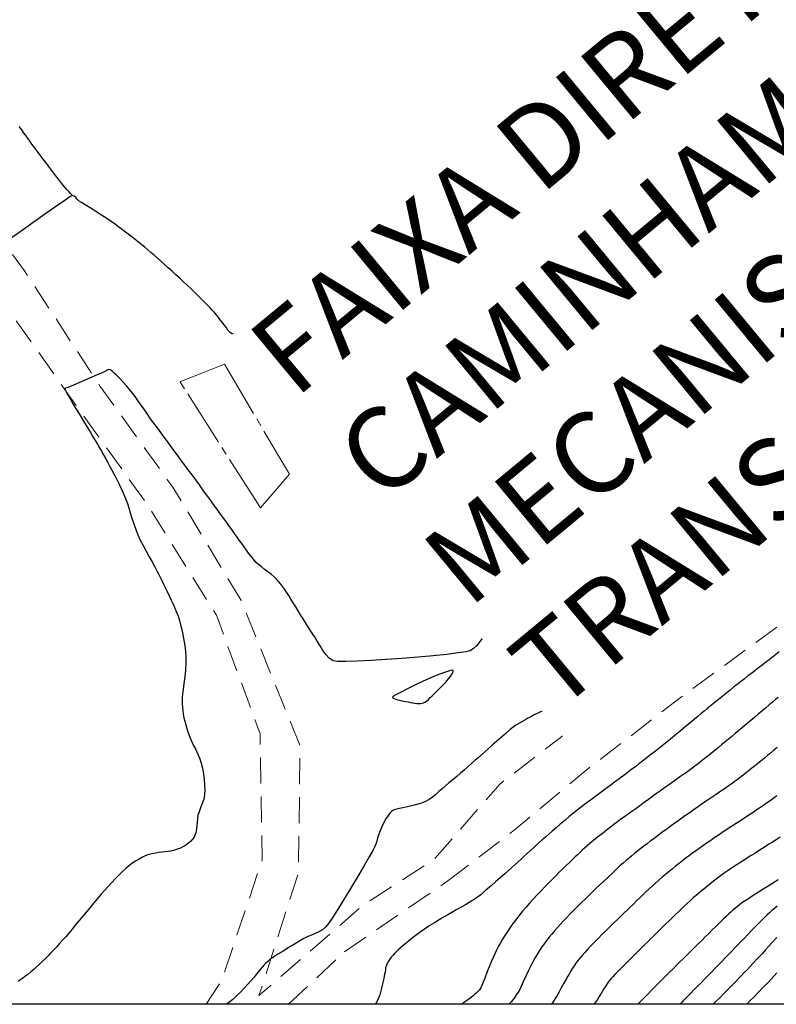
# Model space of a CAD drawing. Units: millimetres. Extents: x 792347 to 808895, y 7595946 to 7601082.
# Drawn here: x 794520 to 794613, y 7597266 to 7597386 of the extents above; entities that cross this region are included whole.
import ezdxf

# ---------------------------------------------------------------- set-up
doc = ezdxf.new("R2010")
doc.units = ezdxf.units.MM
doc.linetypes.add('HIDDEN2', pattern=[4.7625, 3.175, -1.5875])
doc.linetypes.add('INDEFINIDA', pattern=[9.5, 7, -0.75, 1, -0.75])
doc.layers.get('0').update_dxf_attribs({"color": 2, "linetype": 'CONTINUOUS'})
doc.layers.add('LSF_ESTRADA', color=2, linetype='HIDDEN2', lineweight=0)
doc.layers.add('LSF_NA', color=160, linetype='INDEFINIDA', lineweight=0)
doc.layers.add('TOP-CURVA INTERMEDIARIA', color=33, linetype='CONTINUOUS')
doc.layers.add('TOP-CURVA MESTRA', color=34, linetype='CONTINUOUS')
doc.styles.add('5000-MET-R080', font='romans.shx', dxfattribs={"height": 10})

msp = doc.modelspace()

# ---------------------------------------------------------------- linework, layer by layer
at = {"layer": 'LSF_ESTRADA', "lineweight": 0, "flags": 128}
for points in [[(794530.071, 7597594.82), (794529.888, 7597594.455), (794522.111, 7597580.216), (794513.984, 7597563.084), (794509.36, 7597549.003), (794504.907, 7597532.451), (794498.224, 7597510.001), (794493.573, 7597501.242), (794483.748, 7597487.871), (794474.707, 7597477.505), (794464.269, 7597464.756), (794459.281, 7597455.876), (794457.687, 7597448.123), (794456.887, 7597439.033), (794457.985, 7597432.669), (794466.205, 7597418.04), (794477.607, 7597404.226), (794489.622, 7597389.141), (794491.099, 7597385.155), (794499.731, 7597377.42), (794508.912, 7597364.71), (794517.659, 7597352.003), (794526.774, 7597339.136), (794535.795, 7597326.536), (794544.119, 7597313.206), (794549.457, 7597298.714), (794549.699, 7597283.253), (794544.777, 7597268.562), (794542.864, 7597265.628)], [(794720.011, 7597575.067), (794723.339, 7597568.002), (794735.004, 7597540.158), (794735.832, 7597519.268), (794733.035, 7597494.139), (794729.998, 7597480.672), (794726.701, 7597466.378), (794720.733, 7597448.301), (794716.126, 7597427.372), (794708.4, 7597413.493), (794699.772, 7597399.996), (794689.589, 7597385.746), (794678.257, 7597370.14), (794674.997, 7597366.169), (794665.691, 7597357.698), (794660.319, 7597353.872), (794651.287, 7597348.036), (794642.062, 7597340.3), (794636.737, 7597336.179), (794622.499, 7597325.575), (794609.183, 7597316.653), (794605.748, 7597313.186), (794591.112, 7597302.059), (794578.764, 7597292.55), (794570.712, 7597283.331), (794562.161, 7597277.845), (794549.318, 7597266.694), (794554.148, 7597281.706), (794554.331, 7597297.32), (794547.101, 7597315.078), (794538.77, 7597328.885), (794529.896, 7597341.187), (794520.646, 7597355.333), (794510.592, 7597368.978), (794500.799, 7597380.916), (794496.598, 7597388.381), (794491.778, 7597392.239), (794477.588, 7597411.147), (794467.188, 7597425.198), (794462.686, 7597437.796), (794464.574, 7597450.502), (794469.951, 7597461.78), (794479.107, 7597474.568), (794486.648, 7597484.87), (794497.298, 7597498.551), (794502.401, 7597507.485), (794510.242, 7597530.95), (794514.569, 7597547.32), (794518.932, 7597561.114), (794526.344, 7597577.663), (794533.476, 7597591.138)], [(794572.43, 7597280.721), (794580.542, 7597286.933), (794589.023, 7597294.034), (794600.832, 7597303.102), (794614.023, 7597312.794), (794626.863, 7597322.49), (794639.611, 7597332.445), (794653.961, 7597342.902), (794668.595, 7597353.94), (794677.107, 7597363.441), (794680.252, 7597367.988), (794691.666, 7597384.241), (794702.324, 7597398.795), (794710.6, 7597411.67), (794718.795, 7597424.432), (794725.318, 7597451.703), (794729.459, 7597465.198), (794732.958, 7597480.188), (794735.77, 7597492.907), (794738.812, 7597518.922), (794737.874, 7597541.031), (794726.099, 7597569.178), (794724.298, 7597572.966)]]:
    msp.add_lwpolyline(points, dxfattribs=at)
at = {"layer": 'LSF_ESTRADA', "lineweight": 0, "elevation": 66.557}
msp.add_lwpolyline([(794552.919, 7597265.628), (794559.766, 7597272.032), (794572.43, 7597280.721)], dxfattribs=at)
at = {"layer": 'LSF_NA', "lineweight": 0}
msp.add_lwpolyline([(794553.029, 7597330.444), (794549.482, 7597326.36), (794539.656, 7597341.746), (794545.104, 7597343.898)], close=True, dxfattribs=at)
at = {"layer": 'TOP-CURVA INTERMEDIARIA', "lineweight": -2, "flags": 128}
for points, elevation in [([(794612.787, 7597376.189), (794612.426, 7597376.171), (794612.065, 7597376.122), (794611.749, 7597376.045), (794611.386, 7597375.92), (794610.993, 7597375.761), (794610.589, 7597375.583), (794610.192, 7597375.4), (794609.805, 7597375.209), (794609.413, 7597374.999), (794609.017, 7597374.774), (794608.614, 7597374.538), (794608.202, 7597374.292), (794607.75, 7597374.024), (794607.155, 7597373.668), (794606.514, 7597373.279), (794605.925, 7597372.908), (794605.559, 7597372.662), (794605.379, 7597372.524), (794605.315, 7597372.461), (794605.302, 7597372.439), (794605.294, 7597372.402), (794605.298, 7597372.324), (794605.341, 7597372.199), (794605.44, 7597372.021), (794605.562, 7597371.791), (794605.663, 7597371.539), (794605.865, 7597371.034), (794606.137, 7597370.356), (794606.45, 7597369.588), (794606.773, 7597368.809), (794607.077, 7597368.101), (794607.33, 7597367.544), (794607.586, 7597367.013), (794607.845, 7597366.485), (794608.108, 7597365.972), (794608.375, 7597365.486), (794608.648, 7597365.038), (794608.926, 7597364.64), (794609.293, 7597364.239), (794609.694, 7597363.894), (794610.104, 7597363.567), (794610.492, 7597363.216), (794610.83, 7597362.801), (794611.062, 7597362.348), (794611.427, 7597361.513), (794611.889, 7597360.394), (794612.409, 7597359.089), (794612.951, 7597357.694)], 64), ([(794526.493, 7597364.548), (794526.466, 7597364.577), (794526.401, 7597364.646), (794526.28, 7597364.773), (794526.086, 7597364.978), (794525.822, 7597365.263), (794525.569, 7597365.551), (794525.341, 7597365.836), (794524.959, 7597366.327), (794524.474, 7597366.956), (794523.94, 7597367.653), (794523.407, 7597368.351), (794522.929, 7597368.981), (794522.557, 7597369.474), (794522.212, 7597369.936), (794521.88, 7597370.387), (794521.556, 7597370.829), (794521.238, 7597371.266), (794520.922, 7597371.7), (794520.607, 7597372.134), (794520.3, 7597372.558), (794520.005, 7597372.964)], 64), ([(794612.621, 7597349.6), (794612.232, 7597349.239), (794611.792, 7597348.862), (794611.323, 7597348.484), (794610.848, 7597348.12), (794610.438, 7597347.824), (794609.996, 7597347.524), (794609.528, 7597347.221), (794609.039, 7597346.917), (794608.535, 7597346.616), (794608.021, 7597346.319), (794607.505, 7597346.032), (794606.988, 7597345.756), (794606.47, 7597345.49), (794605.949, 7597345.235), (794605.426, 7597344.987), (794604.898, 7597344.747), (794604.374, 7597344.52), (794603.86, 7597344.309), (794603.354, 7597344.11), (794602.852, 7597343.92), (794602.352, 7597343.736), (794601.849, 7597343.554), (794601.351, 7597343.379), (794600.866, 7597343.216), (794600.39, 7597343.061), (794599.919, 7597342.909), (794599.45, 7597342.757), (794598.979, 7597342.6), (794598.425, 7597342.413), (794597.89, 7597342.235), (794597.367, 7597342.057), (794596.848, 7597341.872), (794596.326, 7597341.673), (794595.816, 7597341.468), (794595.333, 7597341.264), (794594.861, 7597341.055), (794594.385, 7597340.834), (794593.891, 7597340.594), (794593.399, 7597340.346), (794592.932, 7597340.098), (794592.475, 7597339.846), (794592.014, 7597339.584), (794591.534, 7597339.306), (794591.045, 7597339.016), (794590.563, 7597338.721), (794590.079, 7597338.419), (794589.587, 7597338.107), (794589.078, 7597337.783), (794588.646, 7597337.506), (794588.214, 7597337.224), (794587.778, 7597336.938), (794587.336, 7597336.647), (794586.883, 7597336.35), (794586.417, 7597336.047), (794585.949, 7597335.744), (794585.491, 7597335.446), (794585.04, 7597335.153), (794584.596, 7597334.867), (794584.154, 7597334.588), (794583.714, 7597334.315), (794583.187, 7597333.993), (794582.665, 7597333.679), (794582.157, 7597333.379), (794581.667, 7597333.1), (794581.203, 7597332.849), (794580.755, 7597332.62), (794580.313, 7597332.402), (794579.879, 7597332.2), (794579.454, 7597332.014), (794579.042, 7597331.849), (794578.645, 7597331.703), (794578.259, 7597331.574), (794577.877, 7597331.458), (794577.49, 7597331.352), (794577.088, 7597331.254), (794576.675, 7597331.14), (794576.265, 7597331.014), (794575.866, 7597330.913), (794575.483, 7597330.876), (794575.123, 7597330.941), (794574.83, 7597331.159), (794574.454, 7597331.59), (794574.01, 7597332.173), (794573.514, 7597332.847), (794572.981, 7597333.552), (794572.426, 7597334.227), (794571.863, 7597334.812), (794571.332, 7597335.268), (794570.636, 7597335.81), (794569.819, 7597336.414), (794568.923, 7597337.054), (794567.991, 7597337.707), (794567.064, 7597338.348), (794566.184, 7597338.952), (794565.395, 7597339.494), (794564.738, 7597339.95), (794564.097, 7597340.399), (794563.47, 7597340.839), (794562.853, 7597341.268), (794562.244, 7597341.689), (794561.639, 7597342.102), (794561.036, 7597342.508), (794560.432, 7597342.909), (794559.823, 7597343.304), (794559.113, 7597343.757), (794558.393, 7597344.213), (794557.677, 7597344.658), (794556.979, 7597345.083), (794556.315, 7597345.477), (794555.699, 7597345.827), (794555.145, 7597346.124), (794554.523, 7597346.434), (794553.88, 7597346.736), (794553.243, 7597347.019), (794552.638, 7597347.272), (794552.091, 7597347.482), (794551.628, 7597347.639), (794551.115, 7597347.78), (794550.586, 7597347.899), (794550.074, 7597347.992), (794549.611, 7597348.058), (794549.229, 7597348.094), (794548.828, 7597348.103), (794548.444, 7597348.085), (794548.061, 7597348.045), (794547.663, 7597347.986), (794547.25, 7597347.866), (794546.841, 7597347.698), (794546.449, 7597347.574), (794546.085, 7597347.583), (794545.777, 7597347.768), (794545.521, 7597348.069), (794545.284, 7597348.425), (794545.03, 7597348.773), (794544.811, 7597349.042), (794544.588, 7597349.328), (794544.357, 7597349.625), (794544.117, 7597349.926), (794543.862, 7597350.226), (794543.608, 7597350.505), (794543.296, 7597350.836), (794542.942, 7597351.203), (794542.561, 7597351.591), (794542.17, 7597351.984), (794541.785, 7597352.366), (794541.394, 7597352.749), (794540.977, 7597353.15), (794540.539, 7597353.565), (794540.087, 7597353.989), (794539.625, 7597354.419), (794539.157, 7597354.849), (794538.691, 7597355.275), (794538.229, 7597355.693), (794537.774, 7597356.1), (794537.33, 7597356.493), (794536.901, 7597356.87), (794536.488, 7597357.228), (794536.097, 7597357.566), (794535.721, 7597357.889), (794535.351, 7597358.203), (794534.979, 7597358.513), (794534.595, 7597358.827), (794534.19, 7597359.149), (794533.795, 7597359.456), (794533.338, 7597359.806), (794532.836, 7597360.185), (794532.305, 7597360.579), (794531.761, 7597360.976), (794531.221, 7597361.361), (794530.703, 7597361.722), (794530.066, 7597362.143), (794529.373, 7597362.583), (794528.687, 7597363.008), (794528.073, 7597363.385), (794527.595, 7597363.68), (794527.319, 7597363.861), (794527.103, 7597364.061), (794526.904, 7597364.284), (794526.706, 7597364.467), (794526.493, 7597364.548), (794526.191, 7597364.37), (794525.438, 7597363.862), (794524.295, 7597363.067), (794522.823, 7597362.03), (794521.083, 7597360.797), (794519.136, 7597359.409)], 64), ([(794612.899, 7597323.042), (794612.445, 7597322.706), (794611.985, 7597322.369), (794611.528, 7597322.039), (794611.072, 7597321.717), (794610.611, 7597321.396), (794610.14, 7597321.069), (794609.651, 7597320.73), (794609.131, 7597320.372), (794608.463, 7597319.915), (794607.738, 7597319.422), (794607.05, 7597318.951), (794606.49, 7597318.564), (794606.149, 7597318.322), (794605.861, 7597318.105), (794605.589, 7597317.893), (794605.324, 7597317.674), (794605.056, 7597317.433), (794604.797, 7597317.178), (794604.413, 7597316.781), (794603.944, 7597316.285), (794603.431, 7597315.732), (794602.913, 7597315.164), (794602.431, 7597314.623), (794602.012, 7597314.139), (794601.548, 7597313.59), (794601.069, 7597313.013), (794600.605, 7597312.447), (794600.185, 7597311.93), (794599.839, 7597311.498), (794599.598, 7597311.19), (794599.335, 7597310.834), (794599.065, 7597310.45), (794598.814, 7597310.087), (794598.611, 7597309.791), (794598.481, 7597309.611), (794598.347, 7597309.441), (794598.214, 7597309.282), (794598.066, 7597309.125), (794597.791, 7597308.889), (794597.272, 7597308.459), (794596.673, 7597307.97), (794596.16, 7597307.554), (794595.897, 7597307.346), (794595.765, 7597307.252), (794595.635, 7597307.166), (794595.496, 7597307.083), (794595.302, 7597306.979), (794594.915, 7597306.778), (794594.408, 7597306.517), (794593.854, 7597306.233), (794593.325, 7597305.963), (794592.894, 7597305.746), (794592.478, 7597305.538), (794592.081, 7597305.342), (794591.689, 7597305.15), (794591.29, 7597304.956), (794590.871, 7597304.756), (794590.479, 7597304.57), (794590.035, 7597304.363), (794589.553, 7597304.139), (794589.047, 7597303.904), (794588.53, 7597303.664), (794588.017, 7597303.425), (794587.5, 7597303.184), (794586.969, 7597302.938), (794586.433, 7597302.689), (794585.901, 7597302.44), (794585.382, 7597302.195), (794584.886, 7597301.957), (794584.396, 7597301.719), (794583.902, 7597301.478), (794583.419, 7597301.24), (794582.962, 7597301.011), (794582.546, 7597300.797), (794582.186, 7597300.604), (794581.807, 7597300.394), (794581.445, 7597300.19), (794581.094, 7597299.982), (794580.745, 7597299.76), (794580.39, 7597299.513), (794580.017, 7597299.218), (794579.529, 7597298.803), (794578.972, 7597298.314), (794578.392, 7597297.797), (794577.835, 7597297.3), (794577.348, 7597296.869), (794576.924, 7597296.495), (794576.52, 7597296.135), (794576.125, 7597295.782), (794575.729, 7597295.43), (794575.323, 7597295.071), (794574.897, 7597294.699), (794574.445, 7597294.309), (794573.974, 7597293.906), (794573.495, 7597293.498), (794573.018, 7597293.095), (794572.553, 7597292.707), (794572.111, 7597292.342), (794571.699, 7597291.99), (794571.311, 7597291.639), (794570.93, 7597291.298), (794570.54, 7597290.975), (794570.123, 7597290.678), (794569.665, 7597290.416), (794569.061, 7597290.18), (794568.293, 7597289.962), (794567.476, 7597289.768), (794566.723, 7597289.607), (794566.148, 7597289.486), (794565.866, 7597289.413), (794565.682, 7597289.312), (794565.517, 7597289.191), (794565.363, 7597289.047), (794565.228, 7597288.883), (794565.063, 7597288.648), (794564.889, 7597288.376), (794564.726, 7597288.102), (794564.565, 7597287.801), (794564.389, 7597287.443), (794564.212, 7597287.051), (794564.044, 7597286.652), (794563.927, 7597286.319), (794563.822, 7597285.962), (794563.714, 7597285.589), (794563.591, 7597285.211), (794563.439, 7597284.838), (794563.223, 7597284.435), (794562.781, 7597283.655), (794562.166, 7597282.591), (794561.431, 7597281.337), (794560.629, 7597279.986), (794559.813, 7597278.633), (794559.036, 7597277.371), (794558.351, 7597276.292), (794557.811, 7597275.492), (794557.469, 7597275.064), (794557.075, 7597274.752), (794556.65, 7597274.504), (794556.203, 7597274.296), (794555.741, 7597274.103), (794555.272, 7597273.9), (794554.804, 7597273.661), (794554.311, 7597273.374), (794553.674, 7597272.995), (794552.967, 7597272.568), (794552.259, 7597272.135), (794551.623, 7597271.741), (794551.13, 7597271.43), (794550.851, 7597271.244), (794550.606, 7597271.056), (794550.38, 7597270.867), (794550.162, 7597270.667), (794549.942, 7597270.45), (794549.743, 7597270.223), (794549.459, 7597269.872), (794549.113, 7597269.439), (794548.728, 7597268.966), (794548.326, 7597268.493), (794547.93, 7597268.062), (794547.527, 7597267.636), (794547.091, 7597267.169), (794546.621, 7597266.689), (794546.114, 7597266.225), (794545.57, 7597265.804), (794545.276, 7597265.628)], 66), ([(794612.924, 7597308.727), (794612.526, 7597308.412), (794612.12, 7597308.094), (794611.695, 7597307.761), (794611.262, 7597307.423), (794610.836, 7597307.094), (794610.411, 7597306.767), (794609.977, 7597306.433), (794609.526, 7597306.085), (794609.076, 7597305.737), (794608.644, 7597305.403), (794608.22, 7597305.075), (794607.795, 7597304.744), (794607.361, 7597304.403), (794606.93, 7597304.062), (794606.517, 7597303.733), (794606.113, 7597303.409), (794605.709, 7597303.083), (794605.296, 7597302.748), (794604.89, 7597302.417), (794604.504, 7597302.1), (794604.124, 7597301.787), (794603.739, 7597301.468), (794603.335, 7597301.135), (794602.98, 7597300.84), (794602.527, 7597300.462), (794602, 7597300.022), (794601.423, 7597299.541), (794600.818, 7597299.039), (794600.21, 7597298.538), (794599.622, 7597298.059), (794599.03, 7597297.581), (794598.411, 7597297.085), (794597.79, 7597296.591), (794597.192, 7597296.117), (794596.642, 7597295.684), (794596.165, 7597295.311), (794595.786, 7597295.016), (794595.349, 7597294.682), (794594.93, 7597294.365), (794594.516, 7597294.056), (794594.094, 7597293.742), (794593.653, 7597293.414), (794593.21, 7597293.086), (794592.786, 7597292.773), (794592.369, 7597292.466), (794591.945, 7597292.154), (794591.502, 7597291.824), (794591.124, 7597291.543), (794590.659, 7597291.198), (794590.128, 7597290.803), (794589.555, 7597290.374), (794588.963, 7597289.925), (794588.375, 7597289.471), (794587.813, 7597289.027), (794587.266, 7597288.581), (794586.713, 7597288.121), (794586.168, 7597287.66), (794585.645, 7597287.211), (794585.158, 7597286.789), (794584.719, 7597286.406), (794584.342, 7597286.075), (794583.955, 7597285.734), (794583.588, 7597285.405), (794583.231, 7597285.08), (794582.874, 7597284.755), (794582.509, 7597284.422), (794582.128, 7597284.075), (794581.743, 7597283.724), (794581.366, 7597283.379), (794580.993, 7597283.037), (794580.616, 7597282.693), (794580.229, 7597282.343), (794579.827, 7597281.982), (794579.397, 7597281.602), (794578.855, 7597281.125), (794578.257, 7597280.6), (794577.658, 7597280.078), (794577.116, 7597279.608), (794576.686, 7597279.24), (794576.427, 7597279.024), (794576.161, 7597278.819), (794575.903, 7597278.63), (794575.641, 7597278.448), (794575.361, 7597278.264), (794575.037, 7597278.069), (794574.573, 7597277.802), (794574.022, 7597277.492), (794573.441, 7597277.162), (794572.886, 7597276.841), (794572.415, 7597276.567), (794571.89, 7597276.264), (794571.332, 7597275.939), (794570.761, 7597275.599), (794570.198, 7597275.25), (794569.665, 7597274.901), (794569.13, 7597274.524), (794568.574, 7597274.113), (794568.035, 7597273.7), (794567.549, 7597273.319), (794567.156, 7597273.002), (794566.893, 7597272.783), (794566.616, 7597272.538), (794566.351, 7597272.289), (794566.107, 7597272.049), (794565.898, 7597271.83), (794565.709, 7597271.623), (794565.529, 7597271.414), (794565.366, 7597271.212), (794565.232, 7597271.023), (794565.084, 7597270.785), (794564.959, 7597270.546), (794564.861, 7597270.307), (794564.804, 7597270.073), (794564.773, 7597269.842), (794564.734, 7597269.601), (794564.679, 7597269.323), (794564.575, 7597268.803), (794564.434, 7597268.14), (794564.268, 7597267.434), (794564.087, 7597266.782), (794563.904, 7597266.284), (794563.668, 7597265.844), (794563.522, 7597265.628)], 67), ([(794612.798, 7597303.156), (794612.496, 7597302.898), (794612.129, 7597302.586), (794611.715, 7597302.235), (794611.273, 7597301.861), (794610.822, 7597301.479), (794610.381, 7597301.107), (794609.933, 7597300.73), (794609.46, 7597300.332), (794608.974, 7597299.924), (794608.487, 7597299.515), (794608.011, 7597299.116), (794607.558, 7597298.738), (794607.135, 7597298.384), (794606.729, 7597298.043), (794606.332, 7597297.711), (794605.935, 7597297.38), (794605.526, 7597297.044), (794605.097, 7597296.696), (794604.62, 7597296.315), (794604.097, 7597295.902), (794603.565, 7597295.486), (794603.056, 7597295.092), (794602.608, 7597294.747), (794602.255, 7597294.48), (794601.911, 7597294.228), (794601.579, 7597293.991), (794601.252, 7597293.76), (794600.918, 7597293.526), (794600.57, 7597293.279), (794600.232, 7597293.038), (794599.829, 7597292.749), (794599.379, 7597292.427), (794598.901, 7597292.084), (794598.413, 7597291.734), (794597.935, 7597291.391), (794597.45, 7597291.042), (794596.94, 7597290.674), (794596.416, 7597290.296), (794595.893, 7597289.918), (794595.383, 7597289.549), (794594.9, 7597289.198), (794594.447, 7597288.87), (794594.011, 7597288.557), (794593.586, 7597288.25), (794593.161, 7597287.942), (794592.73, 7597287.623), (794592.284, 7597287.286), (794591.795, 7597286.908), (794591.266, 7597286.494), (794590.732, 7597286.07), (794590.229, 7597285.665), (794589.791, 7597285.306), (794589.454, 7597285.021), (794589.137, 7597284.739), (794588.841, 7597284.463), (794588.554, 7597284.187), (794588.264, 7597283.905), (794587.958, 7597283.611), (794587.658, 7597283.325), (794587.298, 7597282.983), (794586.896, 7597282.599), (794586.47, 7597282.189), (794586.038, 7597281.768), (794585.618, 7597281.353), (794585.194, 7597280.93), (794584.746, 7597280.481), (794584.28, 7597280.01), (794583.806, 7597279.52), (794583.33, 7597279.017), (794582.859, 7597278.504), (794582.398, 7597277.988), (794581.948, 7597277.475), (794581.513, 7597276.966), (794581.098, 7597276.466), (794580.709, 7597275.977), (794580.351, 7597275.5), (794580.015, 7597275.025), (794579.692, 7597274.542), (794579.386, 7597274.062), (794579.101, 7597273.594), (794578.84, 7597273.147), (794578.609, 7597272.731), (794578.367, 7597272.263), (794578.151, 7597271.809), (794577.95, 7597271.356), (794577.751, 7597270.893), (794577.545, 7597270.407), (794577.355, 7597269.936), (794577.15, 7597269.395), (794576.944, 7597268.84), (794576.75, 7597268.326), (794576.581, 7597267.909), (794576.451, 7597267.645), (794576.282, 7597267.41), (794576.096, 7597267.201), (794575.893, 7597267.004), (794575.675, 7597266.807), (794575.449, 7597266.619), (794575.151, 7597266.39), (794574.806, 7597266.137), (794574.443, 7597265.873), (794574.106, 7597265.628)], 68), ([(794612.684, 7597297.048), (794612.295, 7597296.716), (794611.903, 7597296.386), (794611.51, 7597296.057), (794611.118, 7597295.732), (794610.729, 7597295.412), (794610.263, 7597295.033), (794609.803, 7597294.661), (794609.355, 7597294.304), (794608.925, 7597293.966), (794608.522, 7597293.654), (794608.147, 7597293.368), (794607.786, 7597293.097), (794607.429, 7597292.833), (794607.064, 7597292.568), (794606.68, 7597292.293), (794606.313, 7597292.037), (794605.813, 7597291.694), (794605.228, 7597291.294), (794604.607, 7597290.872), (794603.998, 7597290.457), (794603.449, 7597290.083), (794603.009, 7597289.78), (794602.591, 7597289.489), (794602.19, 7597289.209), (794601.799, 7597288.935), (794601.409, 7597288.66), (794601.011, 7597288.377), (794600.596, 7597288.081), (794600.167, 7597287.773), (794599.733, 7597287.46), (794599.298, 7597287.144), (794598.863, 7597286.827), (794598.433, 7597286.509), (794598.009, 7597286.194), (794597.589, 7597285.88), (794597.174, 7597285.567), (794596.768, 7597285.259), (794596.378, 7597284.96), (794596.008, 7597284.673), (794595.664, 7597284.402), (794595.283, 7597284.097), (794594.921, 7597283.803), (794594.567, 7597283.511), (794594.211, 7597283.21), (794593.843, 7597282.889), (794593.503, 7597282.582), (794593.051, 7597282.163), (794592.528, 7597281.674), (794591.976, 7597281.154), (794591.437, 7597280.644), (794590.953, 7597280.183), (794590.564, 7597279.814), (794590.194, 7597279.46), (794589.84, 7597279.122), (794589.494, 7597278.789), (794589.15, 7597278.456), (794588.8, 7597278.113), (794588.437, 7597277.752), (794588.062, 7597277.377), (794587.683, 7597276.998), (794587.302, 7597276.613), (794586.923, 7597276.222), (794586.548, 7597275.826), (794586.179, 7597275.425), (794585.818, 7597275.021), (794585.464, 7597274.619), (794585.123, 7597274.221), (794584.798, 7597273.829), (794584.494, 7597273.446), (794584.213, 7597273.073), (794583.908, 7597272.643), (794583.627, 7597272.223), (794583.363, 7597271.802), (794583.105, 7597271.368), (794582.846, 7597270.908), (794582.589, 7597270.407), (794582.28, 7597269.759), (794581.952, 7597269.052), (794581.639, 7597268.373), (794581.376, 7597267.81), (794581.196, 7597267.451), (794581.009, 7597267.123), (794580.822, 7597266.815), (794580.621, 7597266.517), (794580.396, 7597266.216), (794580.147, 7597265.921), (794579.885, 7597265.641), (794579.872, 7597265.628)], 69), ([(794613.034, 7597286.055), (794612.573, 7597285.758), (794612.124, 7597285.472), (794611.685, 7597285.194), (794611.249, 7597284.921), (794610.814, 7597284.647), (794610.375, 7597284.369), (794609.933, 7597284.088), (794609.494, 7597283.809), (794609.065, 7597283.536), (794608.65, 7597283.272), (794608.256, 7597283.019), (794607.888, 7597282.78), (794607.478, 7597282.514), (794607.086, 7597282.261), (794606.701, 7597282.009), (794606.316, 7597281.746), (794605.918, 7597281.462), (794605.553, 7597281.184), (794605.069, 7597280.804), (794604.51, 7597280.358), (794603.921, 7597279.882), (794603.348, 7597279.411), (794602.834, 7597278.983), (794602.425, 7597278.634), (794602.041, 7597278.293), (794601.678, 7597277.959), (794601.327, 7597277.628), (794600.979, 7597277.294), (794600.625, 7597276.952), (794600.253, 7597276.595), (794599.869, 7597276.226), (794599.48, 7597275.85), (794599.089, 7597275.47), (794598.699, 7597275.088), (794598.31, 7597274.708), (794597.925, 7597274.331), (794597.553, 7597273.967), (794597.197, 7597273.619), (794596.849, 7597273.277), (794596.502, 7597272.936), (794596.147, 7597272.586), (794595.777, 7597272.22), (794595.316, 7597271.764), (794594.745, 7597271.199), (794594.136, 7597270.594), (794593.562, 7597270.023), (794593.099, 7597269.557), (794592.818, 7597269.266), (794592.582, 7597269.007), (794592.361, 7597268.756), (794592.148, 7597268.498), (794591.936, 7597268.22), (794591.728, 7597267.907), (794591.467, 7597267.484), (794591.186, 7597267.019), (794590.917, 7597266.579), (794590.693, 7597266.231), (794590.463, 7597265.896), (794590.271, 7597265.628)], 71), ([(794612.806, 7597280.841), (794612.371, 7597280.569), (794611.929, 7597280.292), (794611.467, 7597280.001), (794610.988, 7597279.699), (794610.396, 7597279.325), (794609.764, 7597278.926), (794609.166, 7597278.545), (794608.674, 7597278.228), (794608.364, 7597278.018), (794608.085, 7597277.811), (794607.825, 7597277.606), (794607.57, 7597277.394), (794607.307, 7597277.167), (794607.062, 7597276.947), (794606.774, 7597276.678), (794606.458, 7597276.377), (794606.13, 7597276.062), (794605.806, 7597275.75), (794605.506, 7597275.46), (794605.147, 7597275.11), (794604.746, 7597274.716), (794604.32, 7597274.296), (794603.885, 7597273.868), (794603.459, 7597273.448), (794603.028, 7597273.023), (794602.573, 7597272.574), (794602.107, 7597272.113), (794601.641, 7597271.651), (794601.184, 7597271.199), (794600.749, 7597270.768), (794600.34, 7597270.363), (794599.948, 7597269.976), (794599.564, 7597269.598), (794599.181, 7597269.218), (794598.79, 7597268.83), (794598.383, 7597268.423), (794597.915, 7597267.953), (794597.385, 7597267.421), (794596.85, 7597266.883), (794596.369, 7597266.394), (794595.999, 7597266.012), (794595.798, 7597265.793), (794595.681, 7597265.628)], 72), ([(794612.669, 7597277.623), (794612.351, 7597277.362), (794612.042, 7597277.102), (794611.732, 7597276.833), (794611.415, 7597276.543), (794611.077, 7597276.215), (794610.634, 7597275.766), (794610.127, 7597275.243), (794609.598, 7597274.692), (794609.088, 7597274.161), (794608.64, 7597273.695), (794608.247, 7597273.289), (794607.872, 7597272.9), (794607.506, 7597272.518), (794607.14, 7597272.137), (794606.765, 7597271.747), (794606.372, 7597271.341), (794605.956, 7597270.912), (794605.522, 7597270.467), (794605.079, 7597270.012), (794604.636, 7597269.559), (794604.202, 7597269.114), (794603.786, 7597268.689), (794603.374, 7597268.268), (794602.956, 7597267.841), (794602.546, 7597267.424), (794602.159, 7597267.029), (794601.807, 7597266.671), (794601.504, 7597266.364), (794601.188, 7597266.041), (794600.886, 7597265.732), (794600.784, 7597265.628)], 73), ([(794612.624, 7597273.808), (794612.094, 7597273.211), (794611.626, 7597272.686), (794611.267, 7597272.288), (794610.874, 7597271.858), (794610.497, 7597271.45), (794610.124, 7597271.049), (794609.744, 7597270.643), (794609.344, 7597270.22), (794609, 7597269.859), (794608.657, 7597269.501), (794608.315, 7597269.146), (794607.97, 7597268.789), (794607.62, 7597268.43), (794607.265, 7597268.065), (794606.848, 7597267.638), (794606.449, 7597267.231), (794606.056, 7597266.831), (794605.655, 7597266.426), (794605.234, 7597266.002), (794604.87, 7597265.636), (794604.862, 7597265.628)], 74)]:
    msp.add_lwpolyline(points, dxfattribs=dict(at, elevation=elevation))
at = {"layer": 'TOP-CURVA MESTRA', "lineweight": -2, "flags": 128}
for points, elevation in [([(794612.749, 7597335.445), (794612.489, 7597335.206), (794612.224, 7597334.95), (794611.977, 7597334.7), (794611.738, 7597334.443), (794611.494, 7597334.167), (794611.213, 7597333.821), (794610.908, 7597333.421), (794610.635, 7597333.057), (794610.448, 7597332.816), (794610.289, 7597332.628), (794610.133, 7597332.452), (794609.963, 7597332.274), (794609.768, 7597332.087), (794609.553, 7597331.895), (794609.323, 7597331.701), (794609.126, 7597331.545), (794608.898, 7597331.37), (794608.651, 7597331.187), (794608.399, 7597331.003), (794608.103, 7597330.792), (794607.599, 7597330.437), (794606.967, 7597329.993), (794606.285, 7597329.516), (794605.635, 7597329.059), (794605.094, 7597328.678), (794604.647, 7597328.361), (794604.219, 7597328.058), (794603.801, 7597327.761), (794603.383, 7597327.464), (794602.957, 7597327.158), (794602.513, 7597326.838), (794602.052, 7597326.503), (794601.581, 7597326.16), (794601.106, 7597325.812), (794600.631, 7597325.462), (794600.159, 7597325.11), (794599.696, 7597324.76), (794599.251, 7597324.42), (794598.827, 7597324.093), (794598.413, 7597323.771), (794598.001, 7597323.446), (794597.583, 7597323.111), (794597.149, 7597322.758), (794596.702, 7597322.382), (794596.154, 7597321.908), (794595.549, 7597321.38), (794594.932, 7597320.842), (794594.348, 7597320.338), (794593.843, 7597319.912), (794593.461, 7597319.607), (794593.043, 7597319.3), (794592.637, 7597319.017), (794592.229, 7597318.749), (794591.808, 7597318.488), (794591.361, 7597318.225), (794590.953, 7597317.999), (794590.509, 7597317.766), (794590.037, 7597317.53), (794589.544, 7597317.291), (794589.038, 7597317.051), (794588.527, 7597316.814), (794588.01, 7597316.579), (794587.482, 7597316.347), (794586.949, 7597316.119), (794586.417, 7597315.895), (794585.892, 7597315.676), (794585.381, 7597315.464), (794584.874, 7597315.255), (794584.365, 7597315.049), (794583.865, 7597314.849), (794583.386, 7597314.658), (794582.941, 7597314.479), (794582.54, 7597314.315), (794582.092, 7597314.131), (794581.651, 7597313.952), (794581.224, 7597313.774), (794580.818, 7597313.597), (794580.44, 7597313.416), (794580.089, 7597313.236), (794579.757, 7597313.057), (794579.435, 7597312.872), (794579.116, 7597312.672), (794578.792, 7597312.45), (794578.462, 7597312.201), (794578.131, 7597311.929), (794577.798, 7597311.637), (794577.464, 7597311.33), (794577.128, 7597311.009), (794576.845, 7597310.691), (794576.554, 7597310.304), (794576.244, 7597309.888), (794575.909, 7597309.481), (794575.539, 7597309.125), (794575.125, 7597308.857), (794574.633, 7597308.736), (794573.656, 7597308.589), (794572.292, 7597308.425), (794570.637, 7597308.252), (794568.785, 7597308.08), (794566.834, 7597307.918), (794564.879, 7597307.774), (794563.015, 7597307.658), (794561.339, 7597307.579), (794559.946, 7597307.545), (794558.933, 7597307.566), (794558.395, 7597307.65), (794557.904, 7597307.959), (794557.489, 7597308.387), (794557.124, 7597308.9), (794556.786, 7597309.463), (794556.449, 7597310.042), (794556.089, 7597310.602), (794555.719, 7597311.146), (794555.366, 7597311.692), (794555.03, 7597312.234), (794554.708, 7597312.762), (794554.4, 7597313.27), (794554.105, 7597313.748), (794553.811, 7597314.221), (794553.517, 7597314.704), (794553.228, 7597315.178), (794552.953, 7597315.623), (794552.7, 7597316.018), (794552.476, 7597316.345), (794552.234, 7597316.675), (794551.996, 7597316.987), (794551.753, 7597317.287), (794551.493, 7597317.579), (794551.208, 7597317.871), (794550.85, 7597318.183), (794550.417, 7597318.516), (794549.969, 7597318.846), (794549.565, 7597319.149), (794549.262, 7597319.401), (794548.991, 7597319.672), (794548.745, 7597319.945), (794548.51, 7597320.226), (794548.268, 7597320.526), (794548.044, 7597320.815), (794547.784, 7597321.169), (794547.499, 7597321.564), (794547.204, 7597321.977), (794546.911, 7597322.385), (794546.645, 7597322.757), (794546.333, 7597323.196), (794545.987, 7597323.683), (794545.621, 7597324.199), (794545.246, 7597324.725), (794544.875, 7597325.242), (794544.541, 7597325.703), (794544.169, 7597326.215), (794543.767, 7597326.766), (794543.344, 7597327.346), (794542.907, 7597327.943), (794542.464, 7597328.546), (794542.025, 7597329.145), (794541.582, 7597329.748), (794541.128, 7597330.363), (794540.671, 7597330.982), (794540.219, 7597331.595), (794539.777, 7597332.192), (794539.355, 7597332.764), (794538.958, 7597333.302), (794538.525, 7597333.889), (794538.11, 7597334.451), (794537.704, 7597335), (794537.299, 7597335.55), (794536.886, 7597336.114), (794536.457, 7597336.704), (794536.07, 7597337.244), (794535.671, 7597337.812), (794535.27, 7597338.387), (794534.876, 7597338.949), (794534.502, 7597339.477), (794534.155, 7597339.953), (794533.847, 7597340.355), (794533.489, 7597340.795), (794533.099, 7597341.255), (794532.709, 7597341.702), (794532.351, 7597342.1), (794532.056, 7597342.416), (794531.855, 7597342.617), (794531.617, 7597342.827), (794531.36, 7597343.036), (794531.131, 7597343.198), (794530.973, 7597343.267), (794530.836, 7597343.229), (794530.701, 7597343.133), (794530.557, 7597343.039), (794530.239, 7597342.901), (794529.524, 7597342.595), (794528.574, 7597342.191), (794527.552, 7597341.756), (794526.619, 7597341.36), (794525.939, 7597341.07), (794525.672, 7597340.957), (794525.623, 7597340.928), (794525.58, 7597340.896), (794525.614, 7597340.784), (794525.68, 7597340.615), (794525.777, 7597340.436), (794525.974, 7597340.093), (794526.215, 7597339.678), (794526.446, 7597339.284), (794526.646, 7597338.95), (794526.979, 7597338.401), (794527.398, 7597337.711), (794527.857, 7597336.955), (794528.31, 7597336.206), (794528.712, 7597335.54), (794529.016, 7597335.03), (794529.29, 7597334.569), (794529.551, 7597334.126), (794529.805, 7597333.691), (794530.057, 7597333.256), (794530.311, 7597332.811), (794530.571, 7597332.347), (794530.835, 7597331.872), (794531.092, 7597331.401), (794531.342, 7597330.94), (794531.581, 7597330.489), (794531.807, 7597330.053), (794532.017, 7597329.634), (794532.25, 7597329.157), (794532.468, 7597328.7), (794532.675, 7597328.247), (794532.877, 7597327.783), (794533.076, 7597327.293), (794533.227, 7597326.866), (794533.395, 7597326.333), (794533.58, 7597325.721), (794533.783, 7597325.058), (794534.004, 7597324.371), (794534.244, 7597323.688), (794534.502, 7597323.037), (794534.8, 7597322.39), (794535.142, 7597321.715), (794535.51, 7597321.031), (794535.882, 7597320.361), (794536.24, 7597319.725), (794536.564, 7597319.143), (794536.834, 7597318.637), (794537.103, 7597318.109), (794537.362, 7597317.599), (794537.613, 7597317.099), (794537.858, 7597316.6), (794538.099, 7597316.096), (794538.339, 7597315.577), (794538.575, 7597315.063), (794538.804, 7597314.57), (794539.023, 7597314.086), (794539.228, 7597313.597), (794539.419, 7597313.092), (794539.591, 7597312.557), (794539.733, 7597312.044), (794539.878, 7597311.467), (794540.018, 7597310.839), (794540.146, 7597310.174), (794540.254, 7597309.486), (794540.335, 7597308.79), (794540.383, 7597308.1), (794540.379, 7597307.357), (794540.322, 7597306.531), (794540.232, 7597305.68), (794540.128, 7597304.862), (794540.029, 7597304.134), (794539.953, 7597303.554), (794539.919, 7597303.181), (794539.914, 7597302.758), (794539.923, 7597302.354), (794539.948, 7597301.951), (794539.993, 7597301.53), (794540.057, 7597301.1), (794540.14, 7597300.674), (794540.241, 7597300.244), (794540.357, 7597299.799), (794540.484, 7597299.359), (794540.62, 7597298.937), (794540.769, 7597298.515), (794540.935, 7597298.078), (794541.094, 7597297.725), (794541.316, 7597297.284), (794541.574, 7597296.777), (794541.836, 7597296.229), (794542.075, 7597295.661), (794542.259, 7597295.099), (794542.399, 7597294.496), (794542.518, 7597293.819), (794542.611, 7597293.115), (794542.671, 7597292.425), (794542.692, 7597291.796), (794542.669, 7597291.269), (794542.562, 7597290.716), (794542.383, 7597290.169), (794542.176, 7597289.645), (794541.986, 7597289.163), (794541.857, 7597288.737), (794541.786, 7597288.318), (794541.738, 7597287.875), (794541.703, 7597287.454), (794541.674, 7597287.1), (794541.64, 7597286.859), (794541.574, 7597286.586), (794541.491, 7597286.33), (794541.372, 7597286.082), (794541.196, 7597285.832), (794540.971, 7597285.583), (794540.714, 7597285.35), (794540.499, 7597285.186), (794540.256, 7597285.026), (794539.992, 7597284.876), (794539.714, 7597284.74), (794539.425, 7597284.622), (794539.123, 7597284.521), (794538.807, 7597284.435), (794538.478, 7597284.359), (794538.139, 7597284.307), (794537.793, 7597284.277), (794537.438, 7597284.248), (794537.074, 7597284.198), (794536.684, 7597284.128), (794536.267, 7597284.045), (794535.838, 7597283.935), (794535.414, 7597283.784), (794535.053, 7597283.615), (794534.648, 7597283.393), (794534.219, 7597283.13), (794533.787, 7597282.839), (794533.372, 7597282.53), (794533.017, 7597282.23), (794532.622, 7597281.862), (794532.2, 7597281.446), (794531.764, 7597280.997), (794531.325, 7597280.533), (794530.896, 7597280.072), (794530.469, 7597279.6), (794530.031, 7597279.096), (794529.586, 7597278.57), (794529.135, 7597278.03), (794528.682, 7597277.485), (794528.227, 7597276.942), (794527.774, 7597276.402), (794527.329, 7597275.864), (794526.894, 7597275.337), (794526.472, 7597274.828), (794526.067, 7597274.346), (794525.682, 7597273.899), (794525.304, 7597273.471), (794524.923, 7597273.046), (794524.547, 7597272.632), (794524.182, 7597272.239), (794523.838, 7597271.875), (794523.521, 7597271.549), (794523.153, 7597271.182), (794522.78, 7597270.822), (794522.416, 7597270.479), (794522.074, 7597270.166), (794521.768, 7597269.895), (794521.404, 7597269.586), (794521.037, 7597269.288), (794520.691, 7597269.017), (794520.393, 7597268.793), (794520.135, 7597268.605), (794519.887, 7597268.431)], 65), ([(794573.054, 7597306.441), (794573.024, 7597306.463), (794572.906, 7597306.474), (794572.601, 7597306.418), (794571.993, 7597306.224), (794570.993, 7597305.833), (794569.833, 7597305.331), (794568.628, 7597304.775), (794567.491, 7597304.223), (794566.539, 7597303.734), (794565.987, 7597303.426), (794565.734, 7597303.264), (794565.655, 7597303.195), (794565.646, 7597303.174), (794565.656, 7597303.137), (794565.726, 7597303.068), (794565.926, 7597302.974), (794566.309, 7597302.867), (794566.839, 7597302.758), (794567.249, 7597302.673), (794567.545, 7597302.601), (794567.843, 7597302.536), (794568.117, 7597302.484), (794568.342, 7597302.451), (794568.601, 7597302.426), (794568.852, 7597302.415), (794569.07, 7597302.426), (794569.257, 7597302.456), (794569.435, 7597302.504), (794569.606, 7597302.58), (794569.802, 7597302.717), (794570.027, 7597302.917), (794570.25, 7597303.135), (794570.489, 7597303.364), (794570.953, 7597303.812), (794571.54, 7597304.396), (794572.147, 7597305.034), (794572.67, 7597305.643), (794572.959, 7597306.053), (794573.066, 7597306.288), (794573.073, 7597306.4), (794573.054, 7597306.441)], 65), ([(794612.633, 7597291.121), (794611.974, 7597290.645), (794611.338, 7597290.196), (794610.754, 7597289.79), (794610.25, 7597289.444), (794609.857, 7597289.174), (794609.41, 7597288.872), (794608.979, 7597288.589), (794608.554, 7597288.313), (794608.121, 7597288.034), (794607.668, 7597287.739), (794607.214, 7597287.442), (794606.777, 7597287.157), (794606.344, 7597286.874), (794605.906, 7597286.585), (794605.449, 7597286.28), (794604.994, 7597285.974), (794604.561, 7597285.679), (794604.136, 7597285.388), (794603.705, 7597285.088), (794603.257, 7597284.771), (794602.811, 7597284.452), (794602.387, 7597284.144), (794601.972, 7597283.839), (794601.553, 7597283.524), (794601.117, 7597283.191), (794600.684, 7597282.854), (794600.272, 7597282.529), (794599.87, 7597282.205), (794599.466, 7597281.871), (794599.045, 7597281.518), (794598.627, 7597281.16), (794598.232, 7597280.814), (794597.845, 7597280.468), (794597.455, 7597280.115), (794597.048, 7597279.742), (794596.643, 7597279.367), (794596.259, 7597279.005), (794595.882, 7597278.645), (794595.501, 7597278.279), (794595.101, 7597277.894), (794594.702, 7597277.509), (794594.321, 7597277.139), (794593.946, 7597276.774), (794593.566, 7597276.403), (794593.17, 7597276.017), (794592.771, 7597275.629), (794592.385, 7597275.256), (794592.007, 7597274.891), (794591.633, 7597274.525), (794591.256, 7597274.151), (794590.881, 7597273.776), (794590.516, 7597273.41), (794590.163, 7597273.051), (794589.823, 7597272.697), (794589.499, 7597272.345), (794589.185, 7597271.995), (794588.881, 7597271.647), (794588.591, 7597271.305), (794588.321, 7597270.97), (794588.075, 7597270.646), (794587.855, 7597270.335), (794587.655, 7597270.031), (794587.465, 7597269.726), (794587.278, 7597269.413), (794587.082, 7597269.085), (794586.871, 7597268.713), (794586.595, 7597268.206), (794586.285, 7597267.633), (794585.974, 7597267.063), (794585.692, 7597266.564), (794585.472, 7597266.204), (794585.204, 7597265.826), (794585.05, 7597265.628)], 70), ([(794612.647, 7597269.461), (794612.315, 7597269.099), (794611.987, 7597268.752), (794611.53, 7597268.274), (794610.99, 7597267.716), (794610.415, 7597267.124), (794609.854, 7597266.549), (794609.354, 7597266.038), (794608.964, 7597265.64), (794608.951, 7597265.628)], 75)]:
    msp.add_lwpolyline(points, dxfattribs=dict(at, elevation=elevation))

# ---------------------------------------------------------------- next in the draw order: wipeouts: each hides what was drawn before it
msp.add_wipeout([(794588.799, 7597295.628), (794735.195, 7597416.89), (794692.304, 7597468.671), (794545.908, 7597347.41)])

# ---------------------------------------------------------------- next in the draw order: linework, layer by layer
at = {"elevation": 89.6}
msp.add_lwpolyline([(794077.828, 7598135.51), (795000.605, 7598135.51), (795000.605, 7597265.628), (794077.828, 7597265.628)], close=True, dxfattribs=at)

# ---------------------------------------------------------------- next in the draw order: texts
at = {"color": 2, "insert": (794547.316, 7597347.277), "char_height": 10, "width": 192.20911, "attachment_point": 1, "rotation": 39.6354, "style": '5000-MET-R080'}
msp.add_mtext('FAIXA DIRETRIZ PARA O CAMINHAMENTO DO MECANISMO DE TRANSPOSIÇÃO DE PEIXE', dxfattribs=at)

doc.saveas('drawing.dxf')
